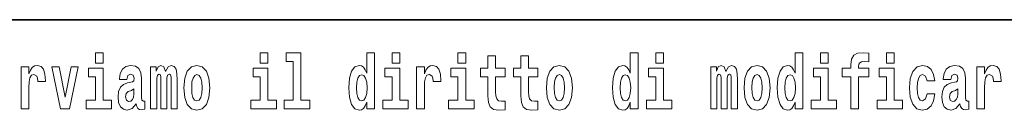
# Model space of a CAD drawing. Extents: x 0 to 420, y 0 to 297.
# Drawn here: x 319 to 339, y 16 to 18 of the extents above; entities that cross this region are included whole.
import ezdxf

# ---------------------------------------------------------------- set-up
doc = ezdxf.new("R2010")
doc.units = 0

msp = doc.modelspace()

# ---------------------------------------------------------------- linework, layer by layer
at = {"color": 7, "lineweight": 35}
msp.add_line((357.812378, 18), (281, 18), dxfattribs=at)
at = {"color": 7, "lineweight": 13}
for points in [[(320.486542, 17.331532), (320.486542, 17.115969), (320.643005, 17.115969), (320.643005, 17.331532)], [(323.826172, 17.331532), (323.826172, 17.115969), (323.982635, 17.115969), (323.982635, 17.331532)], [(324.349884, 17.154009), (324.49411, 17.154009), (324.49411, 16.369427), (324.311035, 16.369427), (324.311035, 16.193491), (324.828064, 16.193491), (324.828064, 16.369427), (324.650543, 16.369427), (324.650543, 17.331532), (324.349884, 17.331532)], [(325.983093, 16.325047), (325.983093, 16.193491), (326.141724, 16.193491), (326.141724, 17.331532), (325.983093, 17.331532), (325.983093, 16.914673), (325.950897, 16.985998), (325.915405, 17.036718), (325.875458, 17.065248), (325.828857, 17.074759), (325.744537, 17.043058), (325.677948, 16.954298), (325.634705, 16.811647), (325.619141, 16.61986), (325.634705, 16.426489), (325.677948, 16.282251), (325.744537, 16.193491), (325.828857, 16.163376), (325.876556, 16.172886), (325.916504, 16.201416), (325.950897, 16.252136)], [(326.497894, 17.331532), (326.497894, 17.115969), (326.654327, 17.115969), (326.654327, 17.331532)], [(327.83374, 17.331532), (327.83374, 17.115969), (327.990173, 17.115969), (327.990173, 17.331532)], [(328.786804, 17.016113), (328.597076, 17.016113), (328.597076, 17.264961), (328.440643, 17.264961), (328.440643, 17.016113), (328.291962, 17.016113), (328.291962, 16.838593), (328.440643, 16.838593), (328.440643, 16.459774), (328.450623, 16.323462), (328.486145, 16.231531), (328.553833, 16.180811), (328.660339, 16.163376), (328.786804, 16.171301), (328.786804, 16.351992), (328.713593, 16.345652), (328.653687, 16.358332), (328.618164, 16.396374), (328.601532, 16.458189), (328.597076, 16.540609), (328.597076, 16.838593), (328.786804, 16.838593)], [(329.454742, 17.016113), (329.265015, 17.016113), (329.265015, 17.264961), (329.108582, 17.264961), (329.108582, 17.016113), (328.9599, 17.016113), (328.9599, 16.838593), (329.108582, 16.838593), (329.108582, 16.459774), (329.118561, 16.323462), (329.154053, 16.231531), (329.221741, 16.180811), (329.328247, 16.163376), (329.454742, 16.171301), (329.454742, 16.351992), (329.381531, 16.345652), (329.321594, 16.358332), (329.286102, 16.396374), (329.26947, 16.458189), (329.265015, 16.540609), (329.265015, 16.838593), (329.454742, 16.838593)], [(331.326477, 16.325047), (331.326477, 16.193491), (331.485138, 16.193491), (331.485138, 17.331532), (331.326477, 17.331532), (331.326477, 16.914673), (331.294312, 16.985998), (331.25882, 17.036718), (331.218872, 17.065248), (331.172272, 17.074759), (331.087952, 17.043058), (331.021362, 16.954298), (330.978088, 16.811647), (330.962585, 16.61986), (330.978088, 16.426489), (331.021362, 16.282251), (331.087952, 16.193491), (331.172272, 16.163376), (331.219971, 16.172886), (331.259918, 16.201416), (331.294312, 16.252136)], [(331.841309, 17.331532), (331.841309, 17.115969), (331.997742, 17.115969), (331.997742, 17.331532)], [(334.666138, 16.325047), (334.666138, 16.193491), (334.824768, 16.193491), (334.824768, 17.331532), (334.666138, 17.331532), (334.666138, 16.914673), (334.633942, 16.985998), (334.59845, 17.036718), (334.558502, 17.065248), (334.511902, 17.074759), (334.427582, 17.043058), (334.361023, 16.954298), (334.317749, 16.811647), (334.302216, 16.61986), (334.317749, 16.426489), (334.361023, 16.282251), (334.427582, 16.193491), (334.511902, 16.163376), (334.559601, 16.172886), (334.599548, 16.201416), (334.633942, 16.252136)], [(335.180939, 17.331532), (335.180939, 17.115969), (335.337372, 17.115969), (335.337372, 17.331532)], [(335.622528, 16.838593), (335.793396, 16.838593), (335.793396, 16.193491), (335.949829, 16.193491), (335.949829, 16.838593), (336.161743, 16.838593), (336.161743, 17.016113), (335.949829, 17.016113), (335.949829, 17.052568), (335.956482, 17.098534), (335.97757, 17.128649), (336.013062, 17.144499), (336.064117, 17.150839), (336.162842, 17.142914), (336.162842, 17.323606), (336.046356, 17.331532), (335.933197, 17.318851), (335.854401, 17.279226), (335.8078, 17.203146), (335.793396, 17.082684), (335.793396, 17.016113), (335.622528, 17.016113)], [(336.516785, 17.331532), (336.516785, 17.115969), (336.673218, 17.115969), (336.673218, 17.331532)], [(318.9776, 17.044643), (318.9776, 16.193491), (319.13739, 16.193491), (319.13739, 16.6262), (319.140717, 16.74032), (319.157349, 16.822742), (319.188416, 16.873463), (319.239441, 16.890898), (319.296051, 16.854443), (319.311584, 16.811647), (319.317139, 16.753), (319.317139, 16.748245), (319.471344, 16.748245), (319.471344, 16.76251), (319.461365, 16.898823), (319.432495, 16.995508), (319.382568, 17.052568), (319.310455, 17.073174), (319.252777, 17.062078), (319.206177, 17.030378), (319.167328, 16.976488), (319.13739, 16.900408), (319.13739, 17.044643)], [(319.600037, 17.044643), (319.778687, 16.193491), (319.961761, 16.193491), (320.138153, 17.044643), (319.990601, 17.044643), (319.871887, 16.432829), (319.748718, 17.044643)], [(320.813843, 16.369427), (320.643005, 16.369427), (320.643005, 17.016113), (320.342316, 17.016113), (320.342316, 16.838593), (320.486542, 16.838593), (320.486542, 16.369427), (320.296814, 16.369427), (320.296814, 16.193491), (320.813843, 16.193491)], [(321.124512, 16.787872), (321.142273, 16.870293), (321.198853, 16.898823), (321.251007, 16.876633), (321.268768, 16.813232), (321.262085, 16.764095), (321.239899, 16.74032), (321.199951, 16.73081), (321.137817, 16.7213), (321.053528, 16.6896), (320.992493, 16.630955), (320.955872, 16.546949), (320.943665, 16.437584), (320.955872, 16.323462), (320.992493, 16.236286), (321.0513, 16.183981), (321.131165, 16.163376), (321.226593, 16.196661), (321.309814, 16.296516), (321.322021, 16.239456), (321.345306, 16.201416), (321.378601, 16.182396), (321.4263, 16.174471), (321.489563, 16.187151), (321.489563, 16.351992), (321.462921, 16.347237), (321.427429, 16.367842), (321.420746, 16.432829), (321.420746, 16.810062), (321.40744, 16.925768), (321.367493, 17.008188), (321.297607, 17.057323), (321.198853, 17.074759), (321.103455, 17.054153), (321.03244, 16.998678), (320.986938, 16.911503), (320.972504, 16.800552), (320.972504, 16.787872)], [(322.01767, 16.824327), (322.01767, 16.193491), (322.144165, 16.193491), (322.144165, 16.781532), (322.138611, 16.905163), (322.12085, 16.997093), (322.084259, 17.054153), (322.023224, 17.074759), (321.959991, 17.043058), (321.907837, 16.951128), (321.872314, 17.041473), (321.81131, 17.074759), (321.755829, 17.043058), (321.71701, 16.954298), (321.71701, 17.044643), (321.602722, 17.044643), (321.602722, 16.193491), (321.728088, 16.193491), (321.728088, 16.817987), (321.740295, 16.875048), (321.775818, 16.895653), (321.802429, 16.879803), (321.81131, 16.835423), (321.81131, 16.193491), (321.935577, 16.193491), (321.935577, 16.817987), (321.947784, 16.875048), (321.983276, 16.895653), (322.008789, 16.879803), (322.01767, 16.835423)], [(322.277313, 16.618275), (322.295044, 16.423319), (322.347198, 16.280666), (322.43042, 16.193491), (322.541382, 16.163376), (322.651215, 16.193491), (322.734436, 16.280666), (322.78656, 16.423319), (322.80542, 16.618275), (322.78656, 16.811647), (322.734436, 16.955883), (322.650085, 17.043058), (322.540253, 17.074759), (322.43042, 17.043058), (322.347198, 16.955883), (322.295044, 16.811647)], [(324.153503, 16.369427), (323.982635, 16.369427), (323.982635, 17.016113), (323.681946, 17.016113), (323.681946, 16.838593), (323.826172, 16.838593), (323.826172, 16.369427), (323.636475, 16.369427), (323.636475, 16.193491), (324.153503, 16.193491)], [(326.825195, 16.369427), (326.654327, 16.369427), (326.654327, 17.016113), (326.353638, 17.016113), (326.353638, 16.838593), (326.497894, 16.838593), (326.497894, 16.369427), (326.308167, 16.369427), (326.308167, 16.193491), (326.825195, 16.193491)], [(326.992737, 17.044643), (326.992737, 16.193491), (327.152496, 16.193491), (327.152496, 16.6262), (327.155823, 16.74032), (327.172485, 16.822742), (327.203552, 16.873463), (327.254578, 16.890898), (327.311157, 16.854443), (327.326691, 16.811647), (327.332245, 16.753), (327.332245, 16.748245), (327.48645, 16.748245), (327.48645, 16.76251), (327.476471, 16.898823), (327.447632, 16.995508), (327.397705, 17.052568), (327.325592, 17.073174), (327.267883, 17.062078), (327.221283, 17.030378), (327.182465, 16.976488), (327.152496, 16.900408), (327.152496, 17.044643)], [(328.161041, 16.369427), (327.990173, 16.369427), (327.990173, 17.016113), (327.689514, 17.016113), (327.689514, 16.838593), (327.83374, 16.838593), (327.83374, 16.369427), (327.644012, 16.369427), (327.644012, 16.193491), (328.161041, 16.193491)], [(329.624512, 16.618275), (329.642242, 16.423319), (329.694397, 16.280666), (329.777618, 16.193491), (329.88855, 16.163376), (329.998413, 16.193491), (330.081604, 16.280666), (330.133759, 16.423319), (330.152618, 16.618275), (330.133759, 16.811647), (330.081604, 16.955883), (329.997284, 17.043058), (329.887451, 17.074759), (329.777618, 17.043058), (329.694397, 16.955883), (329.642242, 16.811647)], [(332.16861, 16.369427), (331.997742, 16.369427), (331.997742, 17.016113), (331.697083, 17.016113), (331.697083, 16.838593), (331.841309, 16.838593), (331.841309, 16.369427), (331.651581, 16.369427), (331.651581, 16.193491), (332.16861, 16.193491)], [(333.372437, 16.824327), (333.372437, 16.193491), (333.498901, 16.193491), (333.498901, 16.781532), (333.493378, 16.905163), (333.475616, 16.997093), (333.438995, 17.054153), (333.377991, 17.074759), (333.314728, 17.043058), (333.262604, 16.951128), (333.227081, 17.041473), (333.166077, 17.074759), (333.110596, 17.043058), (333.071747, 16.954298), (333.071747, 17.044643), (332.957489, 17.044643), (332.957489, 16.193491), (333.082855, 16.193491), (333.082855, 16.817987), (333.095062, 16.875048), (333.130554, 16.895653), (333.157196, 16.879803), (333.166077, 16.835423), (333.166077, 16.193491), (333.290344, 16.193491), (333.290344, 16.817987), (333.302521, 16.875048), (333.338043, 16.895653), (333.363556, 16.879803), (333.372437, 16.835423)], [(333.63205, 16.618275), (333.649811, 16.423319), (333.701965, 16.280666), (333.785156, 16.193491), (333.896118, 16.163376), (334.005981, 16.193491), (334.089172, 16.280666), (334.141327, 16.423319), (334.160187, 16.618275), (334.141327, 16.811647), (334.089172, 16.955883), (334.004852, 17.043058), (333.89502, 17.074759), (333.785156, 17.043058), (333.701965, 16.955883), (333.649811, 16.811647)], [(335.50824, 16.369427), (335.337372, 16.369427), (335.337372, 17.016113), (335.036713, 17.016113), (335.036713, 16.838593), (335.180939, 16.838593), (335.180939, 16.369427), (334.991211, 16.369427), (334.991211, 16.193491), (335.50824, 16.193491)], [(336.844086, 16.369427), (336.673218, 16.369427), (336.673218, 17.016113), (336.372559, 17.016113), (336.372559, 16.838593), (336.516785, 16.838593), (336.516785, 16.369427), (336.327057, 16.369427), (336.327057, 16.193491), (336.844086, 16.193491)], [(337.342285, 16.497814), (337.311218, 16.393204), (337.247955, 16.355162), (337.203583, 16.371012), (337.170288, 16.421734), (337.15033, 16.505739), (337.143677, 16.621445), (337.15033, 16.735565), (337.171417, 16.819572), (337.204681, 16.868708), (337.247955, 16.886143), (337.311218, 16.852858), (337.341156, 16.76251), (337.497589, 16.76251), (337.474304, 16.892483), (337.424377, 16.990753), (337.348938, 17.052568), (337.251282, 17.074759), (337.14035, 17.041473), (337.05603, 16.949543), (337.001648, 16.805307), (336.983887, 16.61669), (337.001648, 16.429659), (337.052673, 16.287006), (337.133667, 16.195076), (337.241302, 16.163376), (337.343384, 16.187151), (337.42215, 16.252136), (337.474304, 16.358332), (337.497589, 16.497814)], [(337.822693, 16.787872), (337.840454, 16.870293), (337.897034, 16.898823), (337.949158, 16.876633), (337.966919, 16.813232), (337.960266, 16.764095), (337.93808, 16.74032), (337.898132, 16.73081), (337.835999, 16.7213), (337.751678, 16.6896), (337.690674, 16.630955), (337.654053, 16.546949), (337.641846, 16.437584), (337.654053, 16.323462), (337.690674, 16.236286), (337.749451, 16.183981), (337.829346, 16.163376), (337.924774, 16.196661), (338.007965, 16.296516), (338.020172, 16.239456), (338.043488, 16.201416), (338.076782, 16.182396), (338.124481, 16.174471), (338.187714, 16.187151), (338.187714, 16.351992), (338.161102, 16.347237), (338.12558, 16.367842), (338.118927, 16.432829), (338.118927, 16.810062), (338.105621, 16.925768), (338.065674, 17.008188), (337.995789, 17.057323), (337.897034, 17.074759), (337.801605, 17.054153), (337.730591, 16.998678), (337.68512, 16.911503), (337.670685, 16.800552), (337.670685, 16.787872)], [(338.347473, 17.044643), (338.347473, 16.193491), (338.507263, 16.193491), (338.507263, 16.6262), (338.51059, 16.74032), (338.527222, 16.822742), (338.558289, 16.873463), (338.609344, 16.890898), (338.665924, 16.854443), (338.681458, 16.811647), (338.687012, 16.753), (338.687012, 16.748245), (338.841217, 16.748245), (338.841217, 16.76251), (338.831238, 16.898823), (338.802399, 16.995508), (338.752472, 17.052568), (338.680359, 17.073174), (338.62265, 17.062078), (338.57605, 17.030378), (338.537231, 16.976488), (338.507263, 16.900408), (338.507263, 17.044643)], [(322.541382, 16.886143), (322.585754, 16.868708), (322.619019, 16.817987), (322.639008, 16.73398), (322.646759, 16.61986), (322.639008, 16.504154), (322.619019, 16.420149), (322.585754, 16.369427), (322.541382, 16.353577), (322.49588, 16.369427), (322.462585, 16.421734), (322.442627, 16.507324), (322.435974, 16.6262), (322.442627, 16.73715), (322.463715, 16.817987), (322.496979, 16.868708)], [(325.882111, 16.884558), (325.927612, 16.867123), (325.960876, 16.817987), (325.983093, 16.73398), (325.990845, 16.61986), (325.983093, 16.504154), (325.960876, 16.420149), (325.926483, 16.369427), (325.882111, 16.353577), (325.838837, 16.369427), (325.805542, 16.420149), (325.784485, 16.504154), (325.777832, 16.61986), (325.784485, 16.73398), (325.805542, 16.816402), (325.838837, 16.867123)], [(329.88855, 16.886143), (329.932953, 16.868708), (329.966217, 16.817987), (329.986206, 16.73398), (329.993958, 16.61986), (329.986206, 16.504154), (329.966217, 16.420149), (329.932953, 16.369427), (329.88855, 16.353577), (329.843079, 16.369427), (329.809784, 16.421734), (329.789825, 16.507324), (329.783142, 16.6262), (329.789825, 16.73715), (329.810913, 16.817987), (329.844177, 16.868708)], [(331.225525, 16.884558), (331.271027, 16.867123), (331.304291, 16.817987), (331.326477, 16.73398), (331.334259, 16.61986), (331.326477, 16.504154), (331.304291, 16.420149), (331.269897, 16.369427), (331.225525, 16.353577), (331.182251, 16.369427), (331.148956, 16.420149), (331.127899, 16.504154), (331.121216, 16.61986), (331.127899, 16.73398), (331.148956, 16.816402), (331.182251, 16.867123)], [(333.896118, 16.886143), (333.940491, 16.868708), (333.973785, 16.817987), (333.993774, 16.73398), (334.001526, 16.61986), (333.993774, 16.504154), (333.973785, 16.420149), (333.940491, 16.369427), (333.896118, 16.353577), (333.850647, 16.369427), (333.817352, 16.421734), (333.797363, 16.507324), (333.79071, 16.6262), (333.797363, 16.73715), (333.818451, 16.817987), (333.851746, 16.868708)], [(334.565155, 16.884558), (334.610657, 16.867123), (334.643921, 16.817987), (334.666138, 16.73398), (334.673889, 16.61986), (334.666138, 16.504154), (334.643921, 16.420149), (334.609528, 16.369427), (334.565155, 16.353577), (334.521881, 16.369427), (334.488586, 16.420149), (334.467529, 16.504154), (334.460876, 16.61986), (334.467529, 16.73398), (334.488586, 16.816402), (334.521881, 16.867123)], [(321.266541, 16.497814), (321.25766, 16.432829), (321.234375, 16.383692), (321.199951, 16.351992), (321.158905, 16.342482), (321.113434, 16.369427), (321.096771, 16.439169), (321.110107, 16.507324), (321.150024, 16.543779), (321.217712, 16.562799), (321.266541, 16.596085)], [(337.964722, 16.497814), (337.955841, 16.432829), (337.932526, 16.383692), (337.898132, 16.351992), (337.857086, 16.342482), (337.811584, 16.369427), (337.794952, 16.439169), (337.808258, 16.507324), (337.848206, 16.543779), (337.915894, 16.562799), (337.964722, 16.596085)]]:
    msp.add_lwpolyline(points, close=True, dxfattribs=at)

doc.saveas('drawing.dxf')
